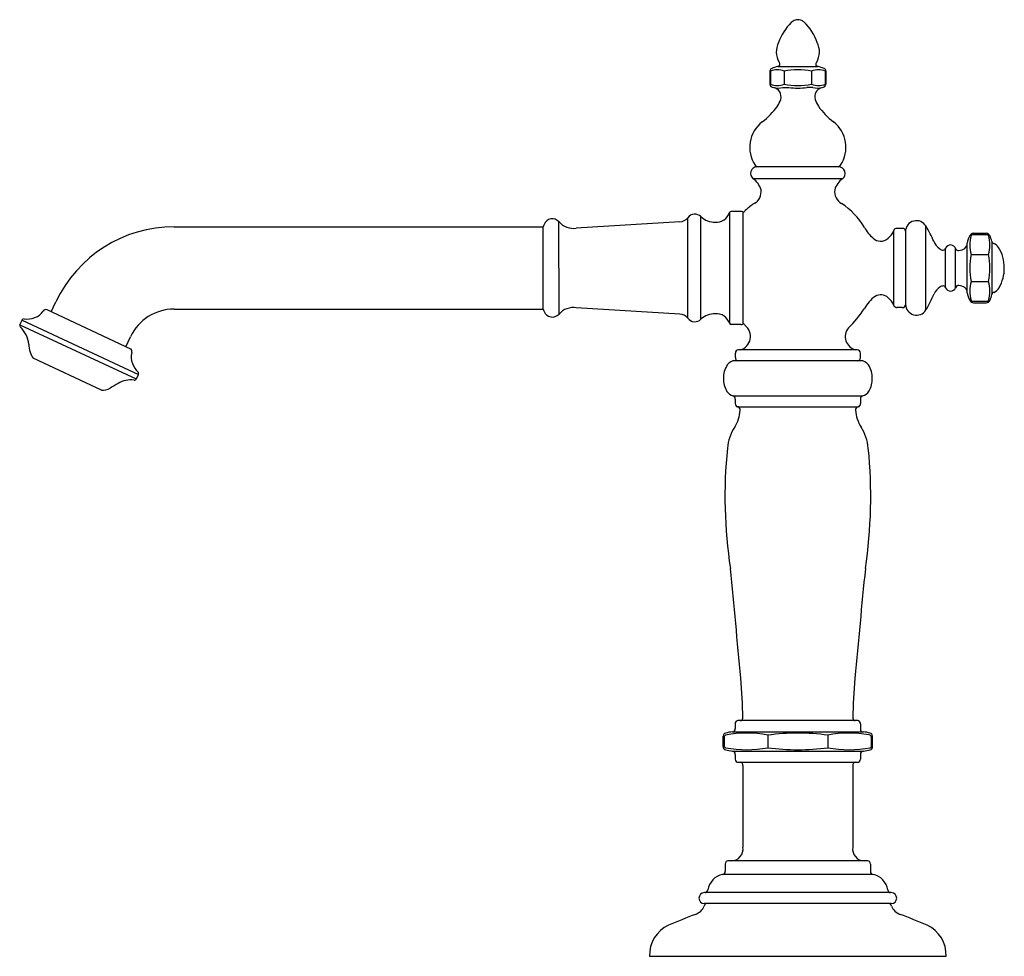
# Model space of a CAD drawing. Extents: x 492.54 to 501.51, y -3.8 to 4.73.
import ezdxf

# ---------------------------------------------------------------- set-up
doc = ezdxf.new("R2010")
doc.units = 0
doc.header["$LTSCALE"] = 0.64311
doc.layers.get('0').update_dxf_attribs({"color": 255, "linetype": 'CONTINUOUS'})
doc.layers.add('DEFPOINT', color=7, linetype='CONTINUOUS')
doc.styles.get("Standard").update_dxf_attribs({"font": 'txt', "width": 0.8})

msp = doc.modelspace()

# ---------------------------------------------------------------- linework, layer by layer
for p, q in [((499.3729, 4.2615), (499.3729, 4.1416)), ((499.377, 4.2615), (499.377, 4.1416)), ((499.4433, 4.304), (499.8112, 4.304)), ((499.5021, 4.2615), (499.5021, 4.1416)), ((499.7524, 4.2615), (499.7524, 4.1416)), ((499.8775, 4.1416), (499.8775, 4.2615)), ((499.8816, 4.2615), (499.8816, 4.1416)), ((499.49, 4.112), (499.545, 4.112)), ((499.7645, 4.112), (499.7095, 4.112)), ((499.9973, 3.39), (499.2548, 3.3902)), ((500.0347, 3.2807), (499.2197, 3.2807)), ((499.0047, 2.9719), (499.0047, 1.9638)), ((499.1088, 2.9828), (499.0199, 2.9828)), ((499.1271, 2.9789), (499.1268, 1.9566)), ((497.452, 2.0478), (497.4518, 2.888)), ((498.5529, 2.8875), (497.6086, 2.8309)), ((498.6253, 2.0096), (498.6253, 2.9261)), ((498.7443, 2.0003), (498.7443, 2.9353)), ((493.9471, 2.8428), (497.3086, 2.8428)), ((497.3086, 2.0928), (497.3086, 2.8428)), ((500.5009, 2.1265), (500.5009, 2.8093)), ((500.5772, 2.8278), (500.5287, 2.8278)), ((500.6072, 2.7989), (500.6083, 2.1372)), ((500.7921, 2.083), (500.7921, 2.8518)), ((501.2251, 2.7838), (501.3431, 2.7838)), ((501.1692, 2.2424), (501.1692, 2.6925)), ((501.3415, 2.7701), (501.2273, 2.7701)), ((501.3924, 2.7122), (501.3932, 2.2266)), ((500.9721, 2.286), (500.9721, 2.6488)), ((501.0634, 2.2883), (501.0634, 2.6466)), ((501.2051, 2.5899), (501.3636, 2.5899)), ((501.2051, 2.345), (501.3637, 2.345)), ((492.8282, 2.0676), (492.8709, 2.1586)), ((501.2273, 2.1648), (501.3415, 2.1648)), ((493.553, 1.7296), (492.7899, 2.0854)), ((493.9467, 2.0928), (497.3086, 2.0928)), ((498.5529, 2.0482), (497.6086, 2.1048)), ((500.5785, 2.1082), (500.5299, 2.1081)), ((501.2274, 2.1512), (501.3429, 2.1512)), ((492.5422, 1.9511), (492.5615, 1.9924)), ((492.5616, 1.9927), (493.622, 1.4982)), ((492.5421, 1.9508), (493.6024, 1.4563)), ((499.1088, 1.9528), (499.0199, 1.9528)), ((493.508, 1.7506), (493.5506, 1.8417)), ((500.1675, 1.7216), (499.0878, 1.7216)), ((493.2845, 1.3556), (492.6622, 1.6458)), ((500.1972, 1.6231), (499.0572, 1.6231)), ((499.0578, 1.6531), (499.0578, 1.6916)), ((500.1966, 1.653), (500.1966, 1.6915)), ((493.6028, 1.4571), (493.6216, 1.4975)), ((499.0352, 1.3029), (500.2196, 1.3028)), ((499.0573, 1.274), (499.0573, 1.2319)), ((500.1972, 1.2739), (500.1972, 1.2318)), ((499.0772, 1.2028), (500.1773, 1.2028)), ((499.0573, -1.6775), (499.0573, -1.7283)), ((500.1672, -1.656), (499.082, -1.656)), ((500.1967, -1.6861), (500.1967, -1.7284)), ((499.0308, -1.7581), (500.2237, -1.7581)), ((499.3541, -1.7886), (499.3541, -1.9035)), ((499.9004, -1.7886), (499.9004, -1.9035)), ((498.9475, -1.8929), (498.9475, -1.7965)), ((498.9563, -1.8167), (498.9563, -1.8755)), ((500.2982, -1.8755), (500.2982, -1.8167)), ((500.3064, -1.893), (500.3064, -1.7966)), ((499.0308, -1.9339), (500.2241, -1.9339)), ((499.0573, -1.9637), (499.0573, -2.0062)), ((500.1967, -1.9638), (500.1967, -2.0061)), ((499.0862, -2.036), (500.1672, -2.036)), ((499.1266, -2.066), (499.1266, -2.8089)), ((500.1271, -2.066), (500.1271, -2.8089)), ((500.2516, -2.9339), (498.9958, -2.9339)), ((498.9658, -2.9635), (498.9658, -3.0281)), ((500.2879, -2.9635), (500.2879, -3.0281)), ((500.3118, -3.0575), (498.9418, -3.0575)), ((500.4773, -3.2236), (498.7764, -3.2236)), ((500.4773, -3.3236), (498.7764, -3.3236)), ((498.2772, -3.8036), (500.9764, -3.8036))]:
    msp.add_line(p, q)
for centre, radius, start, end in [((499.9196, 4.3517), 0.4992, 135.08582, 160.17584), ((499.6385, 4.6236), 0.1083, 108.01075, 131.95394), ((499.6274, 4.6549), 0.0751, 90.42371, 107.35563), ((499.6265, 4.6511), 0.0789, 69.73114, 89.76858), ((499.6184, 4.629), 0.1024, 52.01366, 69.73114), ((499.3502, 4.3593), 0.4822, 19.593, 46.62155), ((499.6198, 4.4377), 0.1891, 153.87496, 209.8828), ((499.6347, 4.4377), 0.1891, 330.11737, 26.12521), ((499.4384, 4.3321), 0.0285, 279.95329, 326.58627), ((499.4401, 4.3255), 0.0239, 337.57611, 48.94017), ((499.8143, 4.3255), 0.0239, 131.06, 202.42407), ((499.8161, 4.3321), 0.0285, 213.41391, 260.04688), ((499.3948, 4.2633), 0.022, 105.77769, 184.74167), ((499.4395, 4.1031), 0.1702, 68.44221, 111.56801), ((499.6043, 3.7693), 0.5584, 106.75179, 112.69564), ((499.6272, 3.5991), 0.6741, 79.3004, 100.69883), ((499.815, 4.1031), 0.1703, 68.44299, 111.55701), ((499.6502, 3.7693), 0.5584, 67.30454, 73.24838), ((499.8597, 4.2633), 0.022, 355.2585, 74.22249), ((499.3943, 4.1396), 0.0215, 174.87673, 236.75587), ((499.4395, 4.2999), 0.1702, 248.43302, 291.55882), ((499.6272, 4.8039), 0.6741, 259.3022, 280.70064), ((499.815, 4.2999), 0.1703, 248.44402, 291.55805), ((499.8602, 4.1396), 0.0215, 303.24431, 5.12345), ((499.463, 4.2809), 0.1784, 243.18002, 251.20101), ((499.3891, 4.0285), 0.0851, 343.44027, 78.88159), ((499.4477, 4.2738), 0.1673, 255.36704, 284.63133), ((499.6272, 4.7309), 0.6244, 262.43154, 277.56846), ((499.8067, 4.2699), 0.1635, 255.01857, 284.97906), ((499.8654, 4.0285), 0.0851, 106.20602, 196.55991), ((499.7915, 4.2809), 0.1784, 288.79674, 296.82016), ((499.2553, 4.0681), 0.2246, 325.52976, 343.48234), ((499.9992, 4.0681), 0.2246, 196.51783, 214.47042), ((498.936, 4.2962), 0.617, 306.43097, 324.85256), ((500.3185, 4.2962), 0.617, 215.14762, 233.56921), ((499.485, 3.5668), 0.296, 128.09543, 213.46595), ((499.7695, 3.5668), 0.296, 326.53423, 51.90474), ((499.2574, 3.329), 0.0612, 92.45776, 232.06958), ((499.2579, 3.4112), 0.0212, 201.06899, 261.56549), ((499.9966, 3.4113), 0.0213, 272.00144, 338.88682), ((499.9974, 3.329), 0.061, 307.78755, 90.0481), ((499.1162, 3.1306), 0.1823, 15.72837, 55.41462), ((500.1383, 3.1306), 0.1823, 124.58556, 164.2718), ((499.171, 3.1627), 0.122, 298.21976, 8.197), ((500.0835, 3.1627), 0.122, 171.80317, 241.76601), ((499.6209, 2.476), 0.6995, 124.10205, 132.46348), ((499.6272, 2.4678), 0.7099, 31.41995, 55.83893), ((498.8828, 3.0125), 0.1285, 266.67303, 341.56612), ((499.0199, 2.9668), 0.016, 90, 161.56612), ((499.112, 2.9536), 0.0294, 59.25007, 96.27351), ((499.1322, 2.9876), 0.0101, 239.25007, 333.24629), ((499.1648, 2.9711), 0.0264, 127.83325, 153.24629), ((497.3912, 2.8356), 0.0801, 40.66298, 159.87863), ((497.5809, 2.9986), 0.17, 220.66298, 279.37838), ((498.547, 2.9857), 0.0984, 273.4282, 322.70532), ((498.6889, 2.8776), 0.08, 46.19524, 142.70532), ((498.8732, 3.0722), 0.188, 226.73196, 270.67136), ((500.7072, 2.7989), 0.1, 29.28493, 179.98948), ((493.9449, 1.6578), 1.185, 89.89513, 154.99983), ((501.8293, 1.2096), 4.8067, 159.87863, 160.1369), ((500.5356, 3.0049), 0.3457, 208.90093, 229.87959), ((500.3305, 2.8795), 0.1844, 310.0837, 337.54316), ((500.5255, 2.8025), 0.0255, 82.91236, 165.09984), ((500.5814, 2.8021), 0.026, 4.10365, 99.09806), ((499.5838, 2.1345), 1.4051, 24.21426, 30.50695), ((501.232, 2.7377), 0.0466, 98.47095, 146.87339), ((501.3378, 2.7397), 0.0444, 31.07813, 83.14721), ((500.3821, 2.8101), 0.0981, 225.09196, 313.13622), ((501.0242, 2.7783), 0.1726, 202.99348, 232.35954), ((501.1023, 2.6938), 0.0669, 314.59374, 358.9077), ((501.3938, 2.6564), 0.2274, 151.99923, 170.85565), ((501.5066, 2.6765), 0.3137, 163.97795, 196.03271), ((501.2223, 2.7473), 0.0233, 77.64882, 137.49047), ((501.3465, 2.7473), 0.0233, 42.51113, 102.35442), ((501.0622, 2.6765), 0.3137, 343.96888, 16.02365), ((501.141, 2.6577), 0.2573, 12.23264, 24.05759), ((501.4164, 2.7133), 0.024, 182.49019, 260.28253), ((500.9523, 2.6879), 0.0572, 234.09735, 269.2203), ((500.9489, 2.6545), 0.0238, 276.46969, 346.36352), ((501.0172, 2.6274), 0.05, 16.43041, 154.65644), ((501.0876, 2.6523), 0.0248, 205.6214, 282.7012), ((501.094, 2.7219), 0.0938, 269.41489, 306.12234), ((501.3811, 2.6079), 0.0875, 32.56745, 69.07817), ((501.165, 2.4729), 0.3422, 359.4714, 32.15407), ((501.8172, 2.4674), 0.6242, 168.68511, 191.31243), ((500.7515, 2.4674), 0.6242, 348.68917, 11.31648), ((501.1543, 2.4646), 0.353, 329.78386, 0.8307), ((501.5083, 2.2584), 0.3153, 164.05697, 195.94104), ((501.0605, 2.2584), 0.3153, 344.06056, 15.94463), ((501.0027, 2.1733), 0.1463, 124.72244, 156.25462), ((500.9521, 2.2485), 0.0556, 90.00513, 126.03032), ((500.9482, 2.2798), 0.0247, 14.74483, 80.82587), ((501.0172, 2.3074), 0.05, 205.34558, 337.50727), ((501.0877, 2.2824), 0.025, 77.64049, 166.25718), ((501.0939, 2.2126), 0.0942, 54.90972, 90.52711), ((501.1028, 2.241), 0.0665, 1.23074, 47.06432), ((501.3975, 2.2801), 0.2313, 189.36198, 207.28782), ((501.4161, 2.2223), 0.0233, 99.33869, 169.37932), ((501.3762, 2.3334), 0.0953, 292.2894, 330.8065), ((500.5356, 1.9308), 0.3457, 126.33492, 151.09963), ((500.3822, 2.1265), 0.0974, 46.08195, 121.85129), ((500.3319, 2.057), 0.1827, 22.35859, 49.86569), ((499.5827, 2.7981), 1.4051, 329.50041, 336.2474), ((501.2294, 2.1933), 0.0422, 207.21167, 267.27692), ((501.2223, 2.1875), 0.0233, 222.52065, 282.34537), ((501.3465, 2.1875), 0.0233, 257.65787, 317.48094), ((501.3417, 2.1893), 0.0382, 271.77125, 333.47314), ((501.159, 2.2714), 0.2385, 335.43754, 349.16846), ((492.6327, 2.1517), 0.1438, 288.70081, 327.69943), ((492.7781, 2.0601), 0.028, 65, 148.27733), ((493.9449, 1.6578), 0.435, 89.75795, 155.00014), ((501.8293, 3.726), 4.8067, 199.86312, 200.12139), ((497.3912, 2.1), 0.0801, 200.12139, 319.33704), ((497.5809, 1.9371), 0.17, 80.62162, 139.33704), ((499.448, 2.6), 0.9318, 313.28749, 327.39136), ((500.5273, 2.1359), 0.028, 199.65537, 275.43941), ((500.5825, 2.1339), 0.026, 261.09658, 356.09099), ((500.7084, 2.1376), 0.1, 180.20515, 328.27839), ((492.5785, 1.9848), 0.0187, 84.60267, 155.90506), ((492.5989, 2.2616), 0.2588, 265.88271, 287.99623), ((498.547, 1.95), 0.0984, 37.2947, 86.57182), ((498.6889, 2.0581), 0.08, 217.2947, 313.80478), ((498.8732, 1.8634), 0.188, 89.32636, 133.27008), ((498.8828, 1.9232), 0.1285, 18.43388, 93.32697), ((492.5591, 1.9432), 0.0187, 155, 226.57232), ((492.3775, 1.7511), 0.2457, 5.1194, 46.60255), ((499.0199, 1.9688), 0.016, 198.43388, 270), ((499.0691, 1.8438), 0.1269, 285.57277, 51.9115), ((499.112, 1.9824), 0.0297, 263.88416, 299.86711), ((499.1318, 1.948), 0.01, 24.91671, 120.41154), ((499.1662, 1.9645), 0.0282, 205.91688, 227.76228), ((500.1843, 1.8426), 0.1254, 140.89257, 254.8018), ((493.0962, 1.8217), 0.4765, 185.86925, 194.83981), ((493.5327, 1.7071), 0.0303, 339.32532, 47.97297), ((499.0874, 1.6945), 0.0297, 138.48543, 185.73817), ((499.0845, 1.693), 0.0288, 83.43079, 132.33091), ((500.1699, 1.6929), 0.0288, 47.66041, 94.93862), ((500.1671, 1.6945), 0.0297, 354.25315, 41.5059), ((492.8434, 1.7687), 0.219, 198.37192, 214.14813), ((493.6921, 1.6532), 0.138, 161.75687, 204.27589), ((499.057, 1.5362), 0.0868, 89.84407, 146.47743), ((499.0976, 1.651), 0.0398, 176.99762, 196.56622), ((499.0839, 1.6491), 0.0262, 201.31338, 264.29939), ((500.1706, 1.6491), 0.0262, 275.69193, 338.67794), ((500.1569, 1.6509), 0.0398, 343.42511, 2.9937), ((500.1972, 1.5359), 0.0872, 33.36869, 89.98149), ((493.8069, 1.7024), 0.2629, 203.76489, 223.85633), ((499.1596, 1.4682), 0.21, 146.47743, 181.82785), ((500.0948, 1.4682), 0.21, 358.16348, 33.42868), ((493.5532, 1.2211), 0.2266, 82.77371, 121.01463), ((493.585, 1.4651), 0.0195, 260.0728, 335.7194), ((493.604, 1.506), 0.0195, 334.21784, 46.89985), ((499.1613, 1.4544), 0.2116, 178.08214, 211.67901), ((500.0931, 1.4544), 0.2116, 329.56148, 1.90919), ((493.2977, 1.4809), 0.126, 263.97617, 301.25259), ((495.4791, -2.2293), 4.178, 119.26919, 120.42888), ((500.1927, 1.3944), 0.0954, 283.21801, 330.32269), ((499.0617, 1.3945), 0.0954, 212.44022, 255.30645), ((499.0327, 1.2778), 0.0248, 351.00934, 78.85912), ((500.2217, 1.2777), 0.0248, 106.77068, 188.98198), ((498.78, 1.1907), 0.3217, 327.73112, 356.51701), ((499.0882, 1.2292), 0.0311, 175.14354, 210.45331), ((499.0819, 1.2267), 0.0244, 212.93385, 258.95704), ((499.0769, 1.1756), 0.0272, 51.34029, 89.27188), ((499.0767, 1.1792), 0.0246, 1.16574, 45.75224), ((498.9963, 1.1776), 0.105, 356.51701, 1.16574), ((500.1777, 1.1791), 0.0246, 134.23908, 178.82558), ((500.2581, 1.1775), 0.105, 178.82558, 183.47432), ((500.4744, 1.1906), 0.3217, 183.47432, 212.26021), ((500.1779, 1.1748), 0.028, 91.33832, 128.38098), ((500.1728, 1.2263), 0.024, 280.66132, 327.26694), ((500.1662, 1.2291), 0.0311, 329.53802, 4.84778), ((499.4282, 0.7815), 0.4449, 147.73112, 174.2365), ((499.8261, 0.7814), 0.4449, 5.75483, 32.26021), ((503.3643, 0.3842), 4.401, 174.2365, 188.56618), ((495.89, 0.3848), 4.401, 351.42515, 5.75483), ((300.68, -19.8326), 199.2947, 5.344863, 5.632778), ((698.5712, -19.8627), 199.2947, 174.358547, 174.646463), ((493.8532, -1.7163), 5.2741, 0.89017, 4.87378), ((505.4008, -1.7172), 5.2741, 175.11755, 179.10064), ((499.0818, -1.6808), 0.0248, 89.72352, 172.24019), ((499.1013, -1.6304), 0.0256, 274.09985, 351.12711), ((500.1527, -1.6305), 0.0257, 188.79548, 263.59397), ((500.1678, -1.704), 0.048, 76.74331, 90.74882), ((500.1734, -1.6795), 0.0229, 15.36697, 76.28531), ((500.1455, -1.6846), 0.0513, 358.32434, 12.534), ((498.9732, -1.7957), 0.0257, 98.05335, 181.76213), ((498.9793, -1.8097), 0.024, 118.53461, 196.95918), ((499.161, -2.7953), 1.025, 79.13894, 100.8615), ((499.0618, -2.074), 0.3175, 95.61089, 106.88359), ((499.0316, -1.7322), 0.0259, 271.7687, 8.5414), ((499.6273, -3.8114), 2.0412, 82.30953, 97.69087), ((500.0935, -2.7951), 1.0249, 79.73109, 100.86113), ((500.2223, -1.7323), 0.0259, 171.35404, 266.84823), ((500.1882, -2.0895), 0.3332, 73.2413, 83.89241), ((500.2729, -1.8121), 0.0256, 349.77812, 82.62682), ((500.2807, -1.7958), 0.0257, 358.24846, 81.94405), ((498.9793, -1.8825), 0.024, 163.04082, 241.46539), ((500.2558, -1.882), 0.0428, 348.76619, 8.63819), ((498.9733, -1.8961), 0.0259, 172.82009, 262.09896), ((499.161, -0.8969), 1.025, 259.1385, 280.86106), ((499.0618, -1.617), 0.3184, 253.19524, 264.40955), ((499.0312, -1.9602), 0.0263, 352.46698, 89.13359), ((499.6273, 0.1193), 2.0412, 262.30913, 277.69047), ((500.0935, -0.897), 1.0249, 259.13887, 280.86271), ((500.2228, -1.9603), 0.0263, 89.12492, 187.52434), ((500.1922, -1.6171), 0.3184, 275.58178, 286.79609), ((500.2807, -1.8962), 0.0259, 277.89237, 7.17123), ((500.2793, -1.886), 0.019, 292.75825, 347.05116), ((499.0833, -2.0099), 0.0263, 171.99582, 276.45894), ((499.1011, -2.0618), 0.0258, 350.67482, 88.80995), ((500.1526, -2.0618), 0.0258, 91.19005, 189.32518), ((500.1704, -2.0099), 0.0263, 263.54106, 8.00418), ((499.0199, -2.8259), 0.108, 271.32888, 9.06664), ((500.2337, -2.8259), 0.108, 170.93336, 268.67112), ((498.9938, -2.9605), 0.0282, 133.90715, 186.11201), ((498.991, -2.9598), 0.0257, 92.96206, 130.48777), ((498.9989, -3.1135), 0.1796, 91.00282, 92.96206), ((500.2547, -3.1135), 0.1796, 87.03794, 91.00282), ((500.2627, -2.9598), 0.0257, 49.51223, 87.03794), ((500.2598, -2.9605), 0.0282, 353.88799, 46.09285), ((498.9404, -3.0319), 0.0257, 273.16562, 8.4455), ((500.3133, -3.0319), 0.0257, 171.5545, 266.83438), ((498.9763, -3.2253), 0.1713, 101.61264, 170.95394), ((500.2774, -3.2253), 0.1713, 9.04606, 78.38736), ((498.7764, -3.2736), 0.05, 90, 270), ((498.7816, -3.1981), 0.0256, 270.233, 359.34676), ((500.4721, -3.1981), 0.0256, 180.65324, 269.767), ((500.4773, -3.2736), 0.05, 270, 90), ((498.6473, -3.2922), 0.1377, 290.4331, 337.19907), ((498.7994, -3.3487), 0.0254, 98.17528, 172.84798), ((498.7994, -3.3487), 0.0254, 81.64796, 81.82472), ((500.4542, -3.3487), 0.0254, 98.17528, 98.35204), ((500.4542, -3.3487), 0.0254, 7.15202, 81.82472), ((500.6064, -3.2922), 0.1377, 202.80093, 249.5669), ((501.101, -9.7177), 6.7404, 110.90975, 113.16714), ((498.1527, -9.7177), 6.7404, 66.83286, 69.09025), ((498.5709, -3.7886), 0.294, 114.43748, 182.93143), ((500.6828, -3.7886), 0.294, 357.06857, 65.56252)]:
    msp.add_arc(centre, radius, start, end)

# ---------------------------------------------------------------- texts
at = {"layer": 'DEFPOINT'}
for tag, p, s in [('TRADENAME', (499.6239, -3.8004), 'ARTIFACTS'), ('MODELNUMBER', (499.6239, -3.7987), 'K-72760T-E2'), ('PRODUCT', (499.6239, -3.8021), 'BATHROOM SINK SPOUT')]:
    msp.add_attdef(tag, p, s, height=0.001, dxfattribs=at)

doc.saveas('drawing.dxf')
